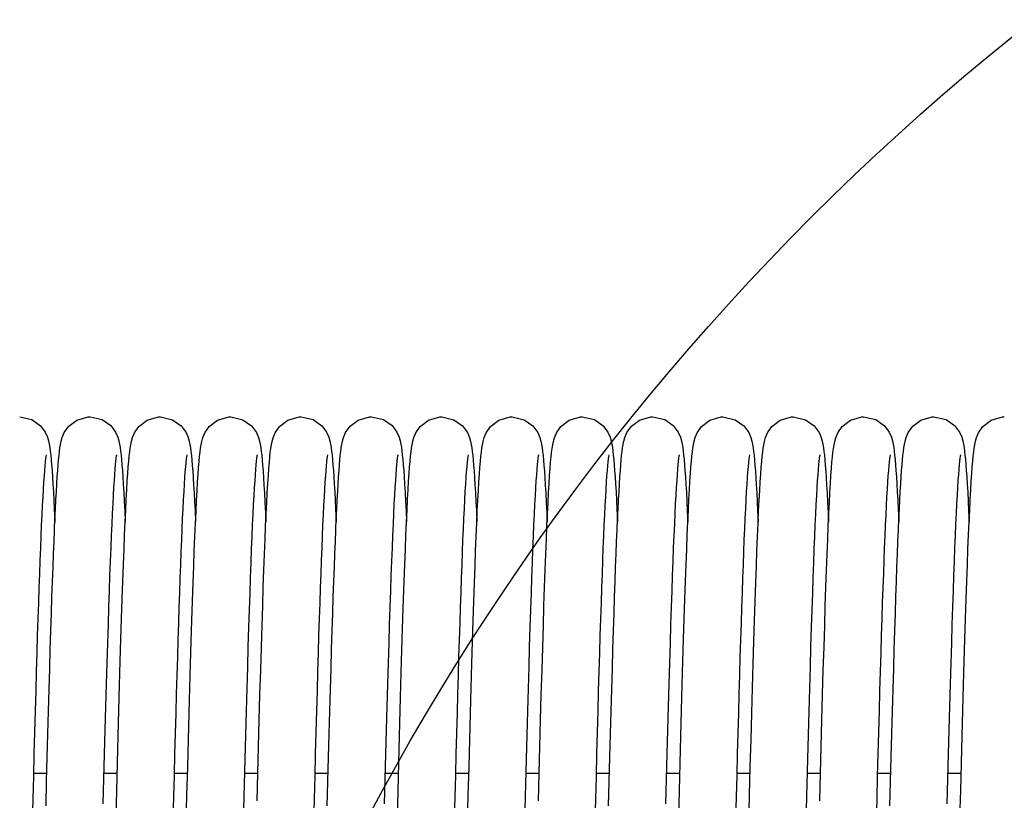
# Model space of a CAD drawing. Units: millimetres. Extents: x 19778 to 227418, y -21811 to 12609.
# Drawn here: x 23103 to 23215, y -7787 to -7698 of the extents above; entities that cross this region are included whole.
import ezdxf

# ---------------------------------------------------------------- set-up
doc = ezdxf.new("R2010")
doc.units = ezdxf.units.MM
doc.header["$LTSCALE"] = 46.255
doc.layers.get('0').update_dxf_attribs({"linetype": 'CONTINUOUS'})
doc.layers.add('NOTE', color=7, linetype='CONTINUOUS')

msp = doc.modelspace()

# ---------------------------------------------------------------- linework, layer by layer
at = {"color": 7, "linetype": 'Continuous'}
for p, q in [((23106.344, -7783.689), (23104.817, -7783.689)), ((23114.344, -7783.689), (23112.818, -7783.689)), ((23122.344, -7783.689), (23120.817, -7783.689)), ((23130.344, -7783.689), (23128.818, -7783.689)), ((23138.344, -7783.689), (23136.817, -7783.689)), ((23146.344, -7783.689), (23144.818, -7783.689)), ((23154.344, -7783.689), (23152.817, -7783.689)), ((23162.344, -7783.689), (23160.818, -7783.689)), ((23170.344, -7783.689), (23168.817, -7783.689)), ((23178.344, -7783.689), (23176.818, -7783.689)), ((23186.344, -7783.689), (23184.817, -7783.689)), ((23194.344, -7783.689), (23192.818, -7783.689)), ((23202.344, -7783.689), (23200.817, -7783.689)), ((23210.344, -7783.689), (23208.818, -7783.689))]:
    msp.add_line(p, q, dxfattribs=at)
for points in [[(23103.254, -7743.129), (23104.63, -7743.445), (23105.611, -7744.135), (23106.167, -7744.881), (23106.41, -7745.442), (23106.531, -7745.863), (23106.609, -7746.236), (23106.672, -7746.615), (23106.728, -7747.028), (23106.78, -7747.49), (23106.831, -7748.007), (23106.881, -7748.587), (23106.932, -7749.236)], [(23107.577, -7749.227), (23107.626, -7748.588), (23107.676, -7748.016), (23107.726, -7747.508), (23107.777, -7747.054), (23107.832, -7746.645), (23107.894, -7746.264), (23107.973, -7745.879), (23108.093, -7745.457), (23108.317, -7744.925), (23108.83, -7744.204), (23109.769, -7743.499), (23111.043, -7743.136), (23111.254, -7743.129)], [(23111.254, -7743.129), (23112.624, -7743.442), (23113.604, -7744.128), (23114.163, -7744.873), (23114.408, -7745.435), (23114.529, -7745.856), (23114.607, -7746.227), (23114.67, -7746.604), (23114.726, -7747.015), (23114.779, -7747.474), (23114.83, -7747.991), (23114.88, -7748.573), (23114.931, -7749.229)], [(23115.607, -7748.824), (23115.662, -7748.171), (23115.715, -7747.607), (23115.769, -7747.119), (23115.825, -7746.689), (23115.887, -7746.299), (23115.966, -7745.91), (23116.084, -7745.482), (23116.306, -7744.946), (23116.814, -7744.221), (23117.752, -7743.507), (23119.032, -7743.137), (23119.254, -7743.129)], [(23119.254, -7743.129), (23120.649, -7743.454), (23121.629, -7744.153), (23122.178, -7744.901), (23122.416, -7745.461), (23122.535, -7745.881), (23122.613, -7746.256), (23122.675, -7746.639), (23122.731, -7747.059), (23122.784, -7747.528), (23122.836, -7748.055), (23122.886, -7748.647), (23122.937, -7749.309)], [(23123.604, -7748.871), (23123.659, -7748.203), (23123.713, -7747.627), (23123.768, -7747.13), (23123.824, -7746.695), (23123.887, -7746.302), (23123.965, -7745.915), (23124.084, -7745.483), (23124.31, -7744.938), (23124.824, -7744.21), (23125.763, -7743.501), (23127.037, -7743.137), (23127.254, -7743.129)], [(23127.254, -7743.129), (23128.644, -7743.452), (23129.625, -7744.148), (23130.176, -7744.896), (23130.415, -7745.456), (23130.534, -7745.876), (23130.612, -7746.25), (23130.674, -7746.632), (23130.73, -7747.049), (23130.783, -7747.518), (23130.835, -7748.044), (23130.886, -7748.638), (23130.937, -7749.306)], [(23130.263, -7786.768), (23130.344, -7783.672), (23130.426, -7780.6), (23130.507, -7777.591), (23130.588, -7774.683), (23130.668, -7771.909), (23130.745, -7769.298), (23130.82, -7766.864), (23130.893, -7764.6), (23130.964, -7762.497), (23131.033, -7760.546), (23131.101, -7758.738), (23131.167, -7757.067), (23131.232, -7755.533), (23131.296, -7754.131), (23131.358, -7752.859), (23131.419, -7751.714), (23131.479, -7750.689), (23131.538, -7749.779), (23131.595, -7748.98), (23131.652, -7748.284), (23131.708, -7747.684), (23131.763, -7747.169), (23131.821, -7746.722), (23131.883, -7746.321), (23131.961, -7745.933), (23132.079, -7745.498), (23132.306, -7744.946), (23132.823, -7744.211), (23133.762, -7743.502), (23135.034, -7743.137), (23135.254, -7743.129)], [(23135.254, -7743.129), (23136.63, -7743.445), (23137.611, -7744.135), (23138.167, -7744.881), (23138.41, -7745.442), (23138.531, -7745.863), (23138.609, -7746.236), (23138.672, -7746.615), (23138.728, -7747.028), (23138.78, -7747.49), (23138.831, -7748.007), (23138.881, -7748.587), (23138.932, -7749.236)], [(23139.577, -7749.227), (23139.626, -7748.588), (23139.676, -7748.016), (23139.726, -7747.508), (23139.777, -7747.054), (23139.832, -7746.645), (23139.894, -7746.264), (23139.973, -7745.879), (23140.093, -7745.457), (23140.317, -7744.925), (23140.83, -7744.204), (23141.769, -7743.499), (23143.043, -7743.136), (23143.254, -7743.129)], [(23143.254, -7743.129), (23144.624, -7743.442), (23145.604, -7744.128), (23146.163, -7744.873), (23146.408, -7745.435), (23146.529, -7745.856), (23146.607, -7746.227), (23146.67, -7746.604), (23146.726, -7747.015), (23146.779, -7747.474), (23146.83, -7747.991), (23146.88, -7748.573), (23146.931, -7749.229)], [(23147.607, -7748.824), (23147.662, -7748.171), (23147.715, -7747.607), (23147.769, -7747.119), (23147.825, -7746.689), (23147.887, -7746.299), (23147.966, -7745.91), (23148.084, -7745.482), (23148.306, -7744.946), (23148.814, -7744.221), (23149.752, -7743.507), (23151.032, -7743.137), (23151.254, -7743.129)], [(23151.254, -7743.129), (23152.649, -7743.454), (23153.629, -7744.153), (23154.178, -7744.901), (23154.416, -7745.461), (23154.535, -7745.881), (23154.613, -7746.256), (23154.675, -7746.639), (23154.731, -7747.059), (23154.784, -7747.528), (23154.836, -7748.055), (23154.886, -7748.647), (23154.937, -7749.309)], [(23155.604, -7748.871), (23155.659, -7748.203), (23155.713, -7747.627), (23155.768, -7747.13), (23155.824, -7746.695), (23155.887, -7746.302), (23155.965, -7745.915), (23156.084, -7745.483), (23156.31, -7744.938), (23156.824, -7744.21), (23157.763, -7743.501), (23159.037, -7743.137), (23159.254, -7743.129)], [(23159.254, -7743.129), (23160.644, -7743.452), (23161.625, -7744.148), (23162.176, -7744.896), (23162.415, -7745.456), (23162.534, -7745.876), (23162.612, -7746.25), (23162.674, -7746.632), (23162.73, -7747.049), (23162.783, -7747.518), (23162.835, -7748.044), (23162.886, -7748.638), (23162.937, -7749.306)], [(23162.263, -7786.768), (23162.344, -7783.672), (23162.426, -7780.6), (23162.507, -7777.591), (23162.588, -7774.683), (23162.668, -7771.909), (23162.745, -7769.298), (23162.82, -7766.864), (23162.893, -7764.6), (23162.964, -7762.497), (23163.033, -7760.546), (23163.101, -7758.738), (23163.167, -7757.067), (23163.232, -7755.533), (23163.296, -7754.131), (23163.358, -7752.859), (23163.419, -7751.714), (23163.479, -7750.689), (23163.538, -7749.779), (23163.595, -7748.98), (23163.652, -7748.284), (23163.708, -7747.684), (23163.763, -7747.169), (23163.821, -7746.722), (23163.883, -7746.321), (23163.961, -7745.933), (23164.079, -7745.498), (23164.306, -7744.946), (23164.823, -7744.211), (23165.762, -7743.502), (23167.034, -7743.137), (23167.254, -7743.129)], [(23167.254, -7743.129), (23168.63, -7743.445), (23169.611, -7744.135), (23170.167, -7744.881), (23170.41, -7745.442), (23170.531, -7745.863), (23170.609, -7746.236), (23170.672, -7746.615), (23170.728, -7747.028), (23170.78, -7747.49), (23170.831, -7748.007), (23170.881, -7748.587), (23170.932, -7749.236)], [(23171.577, -7749.227), (23171.626, -7748.588), (23171.676, -7748.016), (23171.726, -7747.508), (23171.777, -7747.054), (23171.832, -7746.645), (23171.894, -7746.264), (23171.973, -7745.879), (23172.093, -7745.457), (23172.317, -7744.925), (23172.83, -7744.204), (23173.769, -7743.499), (23175.043, -7743.136), (23175.254, -7743.129)], [(23175.254, -7743.129), (23176.624, -7743.442), (23177.604, -7744.128), (23178.163, -7744.873), (23178.408, -7745.435), (23178.529, -7745.856), (23178.607, -7746.227), (23178.67, -7746.604), (23178.726, -7747.015), (23178.779, -7747.474), (23178.83, -7747.991), (23178.88, -7748.573), (23178.931, -7749.229)], [(23179.607, -7748.824), (23179.662, -7748.171), (23179.715, -7747.607), (23179.769, -7747.119), (23179.825, -7746.689), (23179.887, -7746.299), (23179.966, -7745.91), (23180.084, -7745.482), (23180.306, -7744.946), (23180.814, -7744.221), (23181.752, -7743.507), (23183.032, -7743.137), (23183.254, -7743.129)], [(23183.254, -7743.129), (23184.649, -7743.454), (23185.629, -7744.153), (23186.178, -7744.901), (23186.416, -7745.461), (23186.535, -7745.881), (23186.613, -7746.256), (23186.675, -7746.639), (23186.731, -7747.059), (23186.784, -7747.528), (23186.836, -7748.055), (23186.886, -7748.647), (23186.937, -7749.309)], [(23187.604, -7748.871), (23187.659, -7748.203), (23187.713, -7747.627), (23187.768, -7747.13), (23187.824, -7746.695), (23187.887, -7746.302), (23187.965, -7745.915), (23188.084, -7745.483), (23188.31, -7744.938), (23188.824, -7744.21), (23189.763, -7743.501), (23191.037, -7743.137), (23191.254, -7743.129)], [(23191.254, -7743.129), (23192.644, -7743.452), (23193.625, -7744.148), (23194.176, -7744.896), (23194.415, -7745.456), (23194.534, -7745.876), (23194.612, -7746.25), (23194.674, -7746.632), (23194.73, -7747.049), (23194.783, -7747.518), (23194.835, -7748.044), (23194.886, -7748.638), (23194.937, -7749.306)], [(23194.263, -7786.768), (23194.344, -7783.672), (23194.426, -7780.6), (23194.507, -7777.591), (23194.588, -7774.683), (23194.668, -7771.909), (23194.745, -7769.298), (23194.82, -7766.864), (23194.893, -7764.6), (23194.964, -7762.497), (23195.033, -7760.546), (23195.101, -7758.738), (23195.167, -7757.067), (23195.232, -7755.533), (23195.296, -7754.131), (23195.358, -7752.859), (23195.419, -7751.714), (23195.479, -7750.689), (23195.538, -7749.779), (23195.595, -7748.98), (23195.652, -7748.284), (23195.708, -7747.684), (23195.763, -7747.169), (23195.821, -7746.722), (23195.883, -7746.321), (23195.961, -7745.933), (23196.079, -7745.498), (23196.306, -7744.946), (23196.823, -7744.211), (23197.762, -7743.502), (23199.034, -7743.137), (23199.254, -7743.129)], [(23199.254, -7743.129), (23200.63, -7743.445), (23201.611, -7744.135), (23202.167, -7744.881), (23202.41, -7745.442), (23202.531, -7745.863), (23202.609, -7746.236), (23202.672, -7746.615), (23202.728, -7747.028), (23202.78, -7747.49), (23202.831, -7748.007), (23202.881, -7748.587), (23202.932, -7749.236)], [(23203.577, -7749.227), (23203.626, -7748.588), (23203.676, -7748.016), (23203.726, -7747.508), (23203.777, -7747.054), (23203.832, -7746.645), (23203.894, -7746.264), (23203.973, -7745.879), (23204.093, -7745.457), (23204.317, -7744.925), (23204.83, -7744.204), (23205.769, -7743.499), (23207.043, -7743.136), (23207.254, -7743.129)], [(23207.254, -7743.129), (23208.624, -7743.442), (23209.604, -7744.128), (23210.163, -7744.873), (23210.408, -7745.435), (23210.529, -7745.856), (23210.607, -7746.227), (23210.67, -7746.604), (23210.726, -7747.015), (23210.779, -7747.474), (23210.83, -7747.991), (23210.88, -7748.573), (23210.931, -7749.229)], [(23211.607, -7748.824), (23211.662, -7748.171), (23211.715, -7747.607), (23211.769, -7747.119), (23211.825, -7746.689), (23211.887, -7746.299), (23211.966, -7745.91), (23212.084, -7745.482), (23212.306, -7744.946), (23212.814, -7744.221), (23213.752, -7743.507), (23215.032, -7743.137), (23215.254, -7743.129)], [(23106.26, -7747.46), (23106.256, -7747.481), (23106.231, -7747.635), (23106.197, -7747.894), (23106.157, -7748.249), (23106.114, -7748.693), (23106.068, -7749.226), (23106.021, -7749.846), (23105.973, -7750.554), (23105.923, -7751.351), (23105.872, -7752.238), (23105.82, -7753.215), (23105.768, -7754.282), (23105.714, -7755.439), (23105.66, -7756.687), (23105.605, -7758.024), (23105.55, -7759.452), (23105.494, -7760.971), (23105.437, -7762.583), (23105.379, -7764.289), (23105.32, -7766.092), (23105.26, -7767.992), (23105.199, -7769.99), (23105.137, -7772.088), (23105.074, -7774.286), (23105.009, -7776.581), (23104.944, -7778.964), (23104.877, -7781.427), (23104.81, -7783.96), (23104.743, -7786.551), (23104.674, -7789.189)], [(23114.259, -7747.464), (23114.258, -7747.471), (23114.236, -7747.602), (23114.204, -7747.834), (23114.167, -7748.158), (23114.125, -7748.572), (23114.081, -7749.075), (23114.034, -7749.671), (23113.985, -7750.361), (23113.935, -7751.148), (23113.883, -7752.035), (23113.83, -7753.025), (23113.776, -7754.119), (23113.72, -7755.318), (23113.663, -7756.623), (23113.605, -7758.034), (23113.546, -7759.55), (23113.486, -7761.173), (23113.425, -7762.909), (23113.363, -7764.763), (23113.299, -7766.744), (23113.233, -7768.858), (23113.165, -7771.114), (23113.096, -7773.516), (23113.024, -7776.056), (23112.951, -7778.713), (23112.877, -7781.461), (23112.802, -7784.273), (23112.728, -7787.123)], [(23122.26, -7747.459), (23122.256, -7747.484), (23122.229, -7747.648), (23122.193, -7747.927), (23122.151, -7748.311), (23122.105, -7748.794), (23122.057, -7749.372), (23122.008, -7750.038), (23121.957, -7750.791), (23121.906, -7751.631), (23121.855, -7752.557), (23121.802, -7753.57), (23121.75, -7754.668), (23121.696, -7755.854), (23121.642, -7757.127), (23121.587, -7758.487), (23121.532, -7759.934), (23121.476, -7761.468), (23121.419, -7763.09), (23121.362, -7764.799), (23121.304, -7766.593), (23121.245, -7768.473), (23121.186, -7770.438), (23121.125, -7772.486), (23121.064, -7774.615), (23121.002, -7776.824), (23120.94, -7779.106), (23120.877, -7781.455), (23120.813, -7783.863), (23120.749, -7786.319), (23120.684, -7788.815)], [(23130.259, -7747.463), (23130.258, -7747.473), (23130.235, -7747.608), (23130.203, -7747.844), (23130.165, -7748.172), (23130.123, -7748.591), (23130.079, -7749.1), (23130.032, -7749.703), (23129.983, -7750.4), (23129.932, -7751.196), (23129.88, -7752.094), (23129.826, -7753.096), (23129.771, -7754.204), (23129.715, -7755.42), (23129.658, -7756.744), (23129.599, -7758.178), (23129.54, -7759.722), (23129.479, -7761.379), (23129.417, -7763.155), (23129.353, -7765.055), (23129.288, -7767.087), (23129.221, -7769.255), (23129.152, -7771.568), (23129.081, -7774.02), (23129.009, -7776.599), (23128.935, -7779.284), (23128.861, -7782.055), (23128.786, -7784.888), (23128.711, -7787.759)], [(23138.26, -7747.46), (23138.256, -7747.481), (23138.231, -7747.635), (23138.197, -7747.894), (23138.157, -7748.249), (23138.114, -7748.693), (23138.068, -7749.226), (23138.021, -7749.846), (23137.973, -7750.554), (23137.923, -7751.351), (23137.872, -7752.238), (23137.82, -7753.215), (23137.768, -7754.282), (23137.714, -7755.439), (23137.66, -7756.687), (23137.605, -7758.024), (23137.55, -7759.452), (23137.494, -7760.971), (23137.437, -7762.583), (23137.379, -7764.289), (23137.32, -7766.092), (23137.26, -7767.992), (23137.199, -7769.99), (23137.137, -7772.088), (23137.074, -7774.286), (23137.009, -7776.581), (23136.944, -7778.964), (23136.877, -7781.427), (23136.81, -7783.96), (23136.743, -7786.551), (23136.674, -7789.189)], [(23146.259, -7747.464), (23146.258, -7747.471), (23146.236, -7747.602), (23146.204, -7747.834), (23146.167, -7748.158), (23146.125, -7748.572), (23146.081, -7749.075), (23146.034, -7749.671), (23145.985, -7750.361), (23145.935, -7751.148), (23145.883, -7752.035), (23145.83, -7753.025), (23145.776, -7754.119), (23145.72, -7755.318), (23145.663, -7756.623), (23145.605, -7758.034), (23145.546, -7759.55), (23145.486, -7761.173), (23145.425, -7762.909), (23145.363, -7764.763), (23145.299, -7766.744), (23145.233, -7768.858), (23145.165, -7771.114), (23145.096, -7773.516), (23145.024, -7776.056), (23144.951, -7778.713), (23144.877, -7781.461), (23144.802, -7784.273), (23144.728, -7787.123)], [(23154.26, -7747.459), (23154.256, -7747.484), (23154.229, -7747.648), (23154.193, -7747.927), (23154.151, -7748.311), (23154.105, -7748.794), (23154.057, -7749.372), (23154.008, -7750.038), (23153.957, -7750.791), (23153.906, -7751.631), (23153.855, -7752.557), (23153.802, -7753.57), (23153.75, -7754.668), (23153.696, -7755.854), (23153.642, -7757.127), (23153.587, -7758.487), (23153.532, -7759.934), (23153.476, -7761.468), (23153.419, -7763.09), (23153.362, -7764.799), (23153.304, -7766.593), (23153.245, -7768.473), (23153.186, -7770.438), (23153.125, -7772.486), (23153.064, -7774.615), (23153.002, -7776.824), (23152.94, -7779.106), (23152.877, -7781.455), (23152.813, -7783.863), (23152.749, -7786.319), (23152.684, -7788.815)], [(23162.259, -7747.463), (23162.258, -7747.473), (23162.235, -7747.608), (23162.203, -7747.844), (23162.165, -7748.172), (23162.123, -7748.591), (23162.079, -7749.1), (23162.032, -7749.703), (23161.983, -7750.4), (23161.932, -7751.196), (23161.88, -7752.094), (23161.826, -7753.096), (23161.771, -7754.204), (23161.715, -7755.42), (23161.658, -7756.744), (23161.599, -7758.178), (23161.54, -7759.722), (23161.479, -7761.379), (23161.417, -7763.155), (23161.353, -7765.055), (23161.288, -7767.087), (23161.221, -7769.255), (23161.152, -7771.568), (23161.081, -7774.02), (23161.009, -7776.599), (23160.935, -7779.284), (23160.861, -7782.055), (23160.786, -7784.888), (23160.711, -7787.759)], [(23170.26, -7747.46), (23170.256, -7747.481), (23170.231, -7747.635), (23170.197, -7747.894), (23170.157, -7748.249), (23170.114, -7748.693), (23170.068, -7749.226), (23170.021, -7749.846), (23169.973, -7750.554), (23169.923, -7751.351), (23169.872, -7752.238), (23169.82, -7753.215), (23169.768, -7754.282), (23169.714, -7755.439), (23169.66, -7756.687), (23169.605, -7758.024), (23169.55, -7759.452), (23169.494, -7760.971), (23169.437, -7762.583), (23169.379, -7764.289), (23169.32, -7766.092), (23169.26, -7767.992), (23169.199, -7769.99), (23169.137, -7772.088), (23169.074, -7774.286), (23169.009, -7776.581), (23168.944, -7778.964), (23168.877, -7781.427), (23168.81, -7783.96), (23168.743, -7786.551), (23168.674, -7789.189)], [(23178.259, -7747.464), (23178.258, -7747.471), (23178.236, -7747.602), (23178.204, -7747.834), (23178.167, -7748.158), (23178.125, -7748.572), (23178.081, -7749.075), (23178.034, -7749.671), (23177.985, -7750.361), (23177.935, -7751.148), (23177.883, -7752.035), (23177.83, -7753.025), (23177.776, -7754.119), (23177.72, -7755.318), (23177.663, -7756.623), (23177.605, -7758.034), (23177.546, -7759.55), (23177.486, -7761.173), (23177.425, -7762.909), (23177.363, -7764.763), (23177.299, -7766.744), (23177.233, -7768.858), (23177.165, -7771.114), (23177.096, -7773.516), (23177.024, -7776.056), (23176.951, -7778.713), (23176.877, -7781.461), (23176.802, -7784.273), (23176.728, -7787.123)], [(23186.26, -7747.459), (23186.256, -7747.484), (23186.229, -7747.648), (23186.193, -7747.927), (23186.151, -7748.311), (23186.105, -7748.794), (23186.057, -7749.372), (23186.008, -7750.038), (23185.957, -7750.791), (23185.906, -7751.631), (23185.855, -7752.557), (23185.802, -7753.57), (23185.75, -7754.668), (23185.696, -7755.854), (23185.642, -7757.127), (23185.587, -7758.487), (23185.532, -7759.934), (23185.476, -7761.468), (23185.419, -7763.09), (23185.362, -7764.799), (23185.304, -7766.593), (23185.245, -7768.473), (23185.186, -7770.438), (23185.125, -7772.486), (23185.064, -7774.615), (23185.002, -7776.824), (23184.94, -7779.106), (23184.877, -7781.455), (23184.813, -7783.863), (23184.749, -7786.319), (23184.684, -7788.815)], [(23194.259, -7747.463), (23194.258, -7747.473), (23194.235, -7747.608), (23194.203, -7747.844), (23194.165, -7748.172), (23194.123, -7748.591), (23194.079, -7749.1), (23194.032, -7749.703), (23193.983, -7750.4), (23193.932, -7751.196), (23193.88, -7752.094), (23193.826, -7753.096), (23193.771, -7754.204), (23193.715, -7755.42), (23193.658, -7756.744), (23193.599, -7758.178), (23193.54, -7759.722), (23193.479, -7761.379), (23193.417, -7763.155), (23193.353, -7765.055), (23193.288, -7767.087), (23193.221, -7769.255), (23193.152, -7771.568), (23193.081, -7774.02), (23193.009, -7776.599), (23192.935, -7779.284), (23192.861, -7782.055), (23192.786, -7784.888), (23192.711, -7787.759)], [(23202.26, -7747.46), (23202.256, -7747.481), (23202.231, -7747.635), (23202.197, -7747.894), (23202.157, -7748.249), (23202.114, -7748.693), (23202.068, -7749.226), (23202.021, -7749.846), (23201.973, -7750.554), (23201.923, -7751.351), (23201.872, -7752.238), (23201.82, -7753.215), (23201.768, -7754.282), (23201.714, -7755.439), (23201.66, -7756.687), (23201.605, -7758.024), (23201.55, -7759.452), (23201.494, -7760.971), (23201.437, -7762.583), (23201.379, -7764.289), (23201.32, -7766.092), (23201.26, -7767.992), (23201.199, -7769.99), (23201.137, -7772.088), (23201.074, -7774.286), (23201.009, -7776.581), (23200.944, -7778.964), (23200.877, -7781.427), (23200.81, -7783.96), (23200.743, -7786.551), (23200.674, -7789.189)], [(23210.259, -7747.464), (23210.258, -7747.471), (23210.236, -7747.602), (23210.204, -7747.834), (23210.167, -7748.158), (23210.125, -7748.572), (23210.081, -7749.075), (23210.034, -7749.671), (23209.985, -7750.361), (23209.935, -7751.148), (23209.883, -7752.035), (23209.83, -7753.025), (23209.776, -7754.119), (23209.72, -7755.318), (23209.663, -7756.623), (23209.605, -7758.034), (23209.546, -7759.55), (23209.486, -7761.173), (23209.425, -7762.909), (23209.363, -7764.763), (23209.299, -7766.744), (23209.233, -7768.858), (23209.165, -7771.114), (23209.096, -7773.516), (23209.024, -7776.056), (23208.951, -7778.713), (23208.877, -7781.461), (23208.802, -7784.273), (23208.728, -7787.123)], [(23106.248, -7787.358), (23106.321, -7784.564), (23106.393, -7781.825), (23106.465, -7779.159), (23106.535, -7776.583), (23106.604, -7774.113), (23106.672, -7771.761), (23106.738, -7769.537), (23106.802, -7767.439), (23106.865, -7765.464), (23106.926, -7763.607), (23106.986, -7761.864), (23107.045, -7760.231), (23107.102, -7758.704), (23107.159, -7757.279), (23107.214, -7755.954), (23107.268, -7754.727), (23107.322, -7753.594), (23107.374, -7752.552), (23107.426, -7751.598), (23107.477, -7750.728), (23107.527, -7749.939), (23107.577, -7749.227)], [(23106.932, -7749.236), (23106.982, -7749.959), (23107.033, -7750.759), (23107.084, -7751.64), (23107.136, -7752.605), (23107.189, -7753.658), (23107.243, -7754.801), (23107.254, -7755.05)], [(23114.213, -7788.727), (23114.294, -7785.607), (23114.375, -7782.496), (23114.457, -7779.436), (23114.538, -7776.463), (23114.619, -7773.613), (23114.697, -7770.915), (23114.773, -7768.39), (23114.847, -7766.034), (23114.919, -7763.84), (23114.988, -7761.8), (23115.057, -7759.909), (23115.123, -7758.157), (23115.189, -7756.543), (23115.253, -7755.064), (23115.316, -7753.719), (23115.377, -7752.502), (23115.436, -7751.41), (23115.495, -7750.437), (23115.552, -7749.577), (23115.607, -7748.824)], [(23114.931, -7749.229), (23114.982, -7749.965), (23115.035, -7750.787), (23115.088, -7751.704), (23115.142, -7752.72), (23115.198, -7753.843), (23115.254, -7755.044)], [(23122.196, -7789.391), (23122.28, -7786.136), (23122.364, -7782.933), (23122.447, -7779.812), (23122.529, -7776.801), (23122.61, -7773.925), (23122.689, -7771.204), (23122.765, -7768.657), (23122.839, -7766.281), (23122.911, -7764.07), (23122.981, -7762.015), (23123.049, -7760.108), (23123.116, -7758.341), (23123.182, -7756.711), (23123.246, -7755.216), (23123.309, -7753.853), (23123.371, -7752.619), (23123.431, -7751.509), (23123.49, -7750.518), (23123.547, -7749.641), (23123.604, -7748.871)], [(23138.248, -7787.358), (23138.321, -7784.564), (23138.393, -7781.825), (23138.465, -7779.159), (23138.535, -7776.583), (23138.604, -7774.113), (23138.672, -7771.761), (23138.738, -7769.537), (23138.802, -7767.439), (23138.865, -7765.464), (23138.926, -7763.607), (23138.986, -7761.864), (23139.045, -7760.231), (23139.102, -7758.704), (23139.159, -7757.279), (23139.214, -7755.954), (23139.268, -7754.727), (23139.322, -7753.594), (23139.374, -7752.552), (23139.426, -7751.598), (23139.477, -7750.728), (23139.527, -7749.939), (23139.577, -7749.227)], [(23138.932, -7749.236), (23138.982, -7749.959), (23139.033, -7750.759), (23139.084, -7751.64), (23139.136, -7752.605), (23139.189, -7753.658), (23139.243, -7754.801), (23139.254, -7755.05)], [(23146.213, -7788.727), (23146.294, -7785.607), (23146.375, -7782.496), (23146.457, -7779.436), (23146.538, -7776.463), (23146.619, -7773.613), (23146.697, -7770.915), (23146.773, -7768.39), (23146.847, -7766.034), (23146.919, -7763.84), (23146.988, -7761.8), (23147.057, -7759.909), (23147.123, -7758.157), (23147.189, -7756.543), (23147.253, -7755.064), (23147.316, -7753.719), (23147.377, -7752.502), (23147.436, -7751.41), (23147.495, -7750.437), (23147.552, -7749.577), (23147.607, -7748.824)], [(23146.931, -7749.229), (23146.982, -7749.965), (23147.035, -7750.787), (23147.088, -7751.704), (23147.142, -7752.72), (23147.198, -7753.843), (23147.254, -7755.044)], [(23154.196, -7789.391), (23154.28, -7786.136), (23154.364, -7782.933), (23154.447, -7779.812), (23154.529, -7776.801), (23154.61, -7773.925), (23154.689, -7771.204), (23154.765, -7768.657), (23154.839, -7766.281), (23154.911, -7764.07), (23154.981, -7762.015), (23155.049, -7760.108), (23155.116, -7758.341), (23155.182, -7756.711), (23155.246, -7755.216), (23155.309, -7753.853), (23155.371, -7752.619), (23155.431, -7751.509), (23155.49, -7750.518), (23155.547, -7749.641), (23155.604, -7748.871)], [(23170.248, -7787.358), (23170.321, -7784.564), (23170.393, -7781.825), (23170.465, -7779.159), (23170.535, -7776.583), (23170.604, -7774.113), (23170.672, -7771.761), (23170.738, -7769.537), (23170.802, -7767.439), (23170.865, -7765.464), (23170.926, -7763.607), (23170.986, -7761.864), (23171.045, -7760.231), (23171.102, -7758.704), (23171.159, -7757.279), (23171.214, -7755.954), (23171.268, -7754.727), (23171.322, -7753.594), (23171.374, -7752.552), (23171.426, -7751.598), (23171.477, -7750.728), (23171.527, -7749.939), (23171.577, -7749.227)], [(23170.932, -7749.236), (23170.982, -7749.959), (23171.033, -7750.759), (23171.084, -7751.64), (23171.136, -7752.605), (23171.189, -7753.658), (23171.243, -7754.801), (23171.254, -7755.05)], [(23178.213, -7788.727), (23178.294, -7785.607), (23178.375, -7782.496), (23178.457, -7779.436), (23178.538, -7776.463), (23178.619, -7773.613), (23178.697, -7770.915), (23178.773, -7768.39), (23178.847, -7766.034), (23178.919, -7763.84), (23178.988, -7761.8), (23179.057, -7759.909), (23179.123, -7758.157), (23179.189, -7756.543), (23179.253, -7755.064), (23179.316, -7753.719), (23179.377, -7752.502), (23179.436, -7751.41), (23179.495, -7750.437), (23179.552, -7749.577), (23179.607, -7748.824)], [(23178.931, -7749.229), (23178.982, -7749.965), (23179.035, -7750.787), (23179.088, -7751.704), (23179.142, -7752.72), (23179.198, -7753.843), (23179.254, -7755.044)], [(23186.196, -7789.391), (23186.28, -7786.136), (23186.364, -7782.933), (23186.447, -7779.812), (23186.529, -7776.801), (23186.61, -7773.925), (23186.689, -7771.204), (23186.765, -7768.657), (23186.839, -7766.281), (23186.911, -7764.07), (23186.981, -7762.015), (23187.049, -7760.108), (23187.116, -7758.341), (23187.182, -7756.711), (23187.246, -7755.216), (23187.309, -7753.853), (23187.371, -7752.619), (23187.431, -7751.509), (23187.49, -7750.518), (23187.547, -7749.641), (23187.604, -7748.871)], [(23202.248, -7787.358), (23202.321, -7784.564), (23202.393, -7781.825), (23202.465, -7779.159), (23202.535, -7776.583), (23202.604, -7774.113), (23202.672, -7771.761), (23202.738, -7769.537), (23202.802, -7767.439), (23202.865, -7765.464), (23202.926, -7763.607), (23202.986, -7761.864), (23203.045, -7760.231), (23203.102, -7758.704), (23203.159, -7757.279), (23203.214, -7755.954), (23203.268, -7754.727), (23203.322, -7753.594), (23203.374, -7752.552), (23203.426, -7751.598), (23203.477, -7750.728), (23203.527, -7749.939), (23203.577, -7749.227)], [(23202.932, -7749.236), (23202.982, -7749.959), (23203.033, -7750.759), (23203.084, -7751.64), (23203.136, -7752.605), (23203.189, -7753.658), (23203.243, -7754.801), (23203.254, -7755.05)], [(23210.213, -7788.727), (23210.294, -7785.607), (23210.375, -7782.496), (23210.457, -7779.436), (23210.538, -7776.463), (23210.619, -7773.613), (23210.697, -7770.915), (23210.773, -7768.39), (23210.847, -7766.034), (23210.919, -7763.84), (23210.988, -7761.8), (23211.057, -7759.909), (23211.123, -7758.157), (23211.189, -7756.543), (23211.253, -7755.064), (23211.316, -7753.719), (23211.377, -7752.502), (23211.436, -7751.41), (23211.495, -7750.437), (23211.552, -7749.577), (23211.607, -7748.824)], [(23210.931, -7749.229), (23210.982, -7749.965), (23211.035, -7750.787), (23211.088, -7751.704), (23211.142, -7752.72), (23211.198, -7753.843), (23211.254, -7755.044)], [(23122.937, -7749.309), (23122.988, -7750.047), (23123.039, -7750.865), (23123.091, -7751.765), (23123.144, -7752.752), (23123.197, -7753.827), (23123.252, -7754.995), (23123.254, -7755.047)], [(23130.937, -7749.306), (23130.988, -7750.055), (23131.041, -7750.891), (23131.094, -7751.821), (23131.149, -7752.851), (23131.205, -7753.987), (23131.254, -7755.052)], [(23154.937, -7749.309), (23154.988, -7750.047), (23155.039, -7750.865), (23155.091, -7751.765), (23155.144, -7752.752), (23155.197, -7753.827), (23155.252, -7754.995), (23155.254, -7755.047)], [(23162.937, -7749.306), (23162.988, -7750.055), (23163.041, -7750.891), (23163.094, -7751.821), (23163.149, -7752.851), (23163.205, -7753.987), (23163.254, -7755.052)], [(23186.937, -7749.309), (23186.988, -7750.047), (23187.039, -7750.865), (23187.091, -7751.765), (23187.144, -7752.752), (23187.197, -7753.827), (23187.252, -7754.995), (23187.254, -7755.047)], [(23194.937, -7749.306), (23194.988, -7750.055), (23195.041, -7750.891), (23195.094, -7751.821), (23195.149, -7752.851), (23195.205, -7753.987), (23195.254, -7755.052)]]:
    msp.add_lwpolyline(points, dxfattribs=at)
at = {"layer": 'NOTE', "color": 1, "linetype": 'Continuous'}
msp.add_circle((23394.373, -7921.501), 284.361, dxfattribs=at)

doc.saveas('drawing.dxf')
